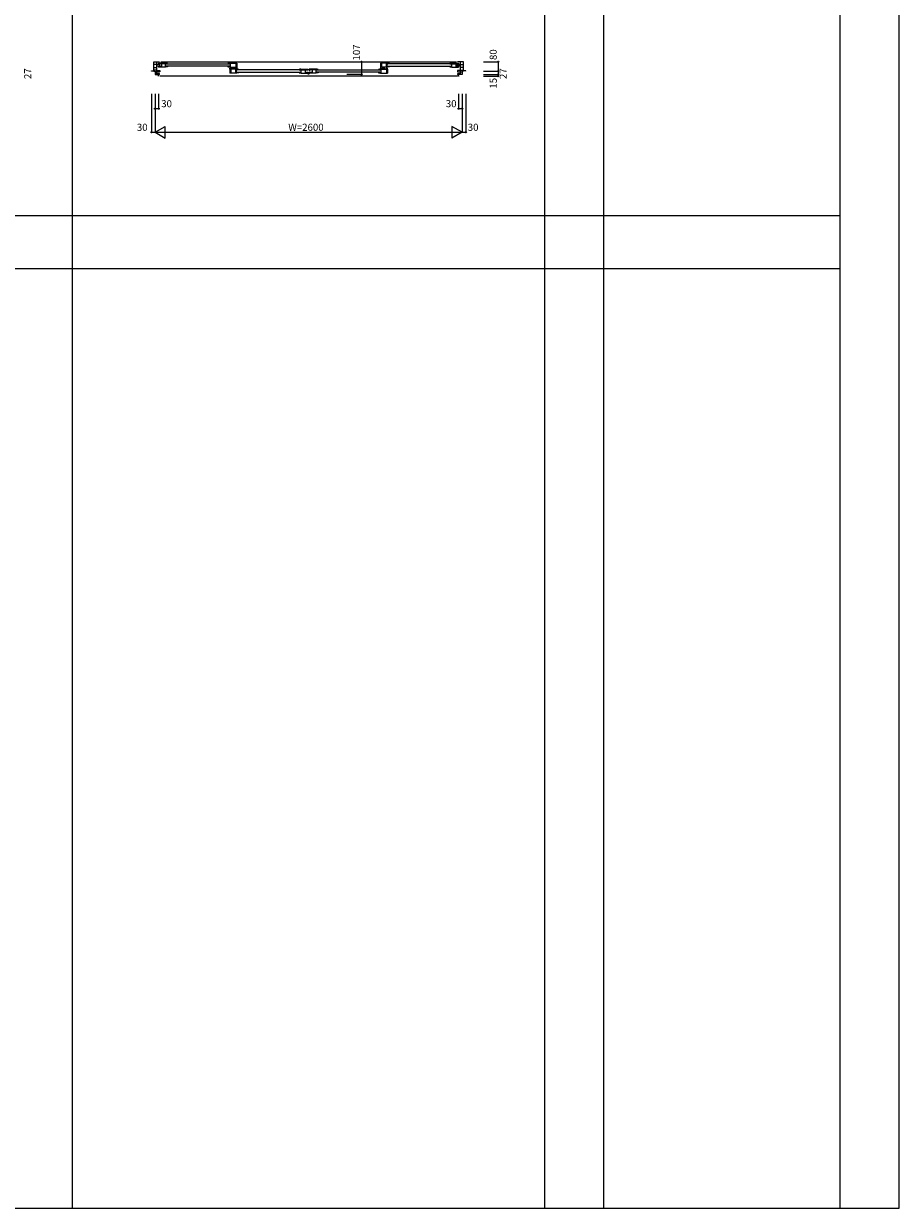
# Model space of a CAD drawing. Extents: x 0 to 27500, y 0 to 20000.
# Drawn here: x 20088 to 27500, y 0 to 10021 of the extents above; entities that cross this region are included whole.
import ezdxf

# ---------------------------------------------------------------- set-up
doc = ezdxf.new("R2010")
doc.units = 0
for name, color, linetype in [('YKK_B1', 4, 'CONTINUOUS'), ('YKK_F1', 7, 'CONTINUOUS'), ('YKK_N1', 2, 'CONTINUOUS')]:
    doc.layers.add(name, color=color, linetype=linetype)

msp = doc.modelspace()

# ---------------------------------------------------------------- linework, layer by layer
at = {"layer": 'YKK_B1'}
for p, q in [((21170, 9623), (21190, 9623)), ((21170, 9620), (21170, 9623)), ((21190, 9700), (21239, 9700)), ((21190, 9620), (21190, 9700)), ((21240, 9676), (21190, 9676)), ((21190, 9651), (21214, 9651)), ((21214, 9628), (21190, 9628)), ((21214, 9593), (21214, 9700)), ((21214, 9665), (21240, 9665)), ((21214, 9625), (21240, 9625)), ((21289, 9688), (21230, 9688)), ((21230, 9688), (21230, 9679)), ((21255, 9681), (21230, 9681)), ((21230, 9679), (21233, 9679)), ((21233, 9662), (21230, 9662)), ((21230, 9662), (21230, 9653)), ((21255, 9660), (21230, 9660)), ((21288, 9653), (21230, 9653)), ((21236, 9679), (21239, 9679)), ((21236, 9662), (21239, 9662)), ((21239, 9679), (21239, 9681)), ((21239, 9662), (21239, 9660)), ((21240, 9688), (21240, 9681)), ((21240, 9665), (21240, 9676)), ((21240, 9660), (21240, 9653)), ((21240, 9625), (21240, 9614)), ((21249, 9700), (23751, 9700)), ((21255, 9688), (21255, 9653)), ((21282, 9682), (21255, 9682)), ((21273, 9688), (21273, 9682)), ((21282, 9686), (21289, 9686)), ((21282, 9681), (21282, 9686)), ((21289, 9682), (21282, 9681)), ((21283, 9681), (21282, 9681)), ((21284, 9682), (21283, 9681)), ((21286, 9684), (21284, 9682)), ((21284, 9682), (21284, 9682)), ((21290, 9684), (21286, 9684)), ((21290, 9688), (21289, 9688)), ((21289, 9686), (21289, 9688)), ((21289, 9653), (21289, 9682)), ((21289, 9660), (21306, 9660)), ((21290, 9688), (21290, 9683)), ((21306, 9683), (21290, 9683)), ((21293, 9683), (21829, 9683)), ((21829, 9661), (21293, 9661)), ((21306, 9686), (21306, 9683)), ((21306, 9661), (21306, 9656)), ((21816, 9686), (21816, 9683)), ((21816, 9683), (21832, 9683)), ((21816, 9661), (21816, 9656)), ((21833, 9660), (21816, 9660)), ((21832, 9688), (21833, 9688)), ((21832, 9688), (21832, 9683)), ((21832, 9684), (21836, 9684)), ((21833, 9688), (21892, 9688)), ((21833, 9686), (21833, 9688)), ((21840, 9686), (21833, 9686)), ((21833, 9676), (21833, 9682)), ((21833, 9682), (21840, 9681)), ((21833, 9676), (21840, 9676)), ((21833, 9666), (21840, 9666)), ((21833, 9653), (21833, 9666)), ((21833, 9646), (21843, 9646)), ((21833, 9637), (21833, 9646)), ((21892, 9637), (21833, 9637)), ((21833, 9637), (21833, 9602)), ((21834, 9653), (21892, 9653)), ((21836, 9684), (21838, 9682)), ((21838, 9682), (21838, 9682)), ((21838, 9682), (21839, 9681)), ((21839, 9681), (21840, 9681)), ((21840, 9653), (21840, 9688)), ((21842, 9637), (21842, 9602)), ((21843, 9646), (21843, 9637)), ((21856, 9646), (21875, 9646)), ((21856, 9637), (21856, 9646)), ((21864, 9653), (21864, 9650)), ((21864, 9650), (21867, 9650)), ((21864, 9646), (21864, 9637)), ((21892, 9641), (21868, 9641)), ((21870, 9650), (21873, 9650)), ((21873, 9650), (21873, 9653)), ((21878, 9653), (21878, 9641)), ((21883, 9688), (21883, 9653)), ((21885, 9602), (21885, 9637)), ((21885, 9635), (21892, 9635)), ((21892, 9631), (21885, 9630)), ((21886, 9630), (21885, 9630)), ((21892, 9625), (21885, 9625)), ((21887, 9631), (21886, 9630)), ((21889, 9633), (21887, 9631)), ((21887, 9631), (21887, 9631)), ((21893, 9633), (21889, 9633)), ((21892, 9688), (21892, 9641)), ((21892, 9635), (21892, 9637)), ((21893, 9637), (21892, 9637)), ((21892, 9625), (21892, 9631)), ((21893, 9637), (21893, 9632)), ((21909, 9632), (21893, 9632)), ((22432, 9632), (21896, 9632)), ((21909, 9635), (21909, 9632)), ((22419, 9635), (22419, 9632)), ((22419, 9632), (22435, 9632)), ((22435, 9637), (22436, 9637)), ((22435, 9637), (22435, 9632)), ((22435, 9633), (22439, 9633)), ((22436, 9637), (22495, 9637)), ((22436, 9635), (22436, 9637)), ((22443, 9635), (22436, 9635)), ((22436, 9602), (22436, 9631)), ((22436, 9631), (22443, 9630)), ((22439, 9633), (22441, 9631)), ((22441, 9631), (22441, 9631)), ((22441, 9631), (22442, 9630)), ((22442, 9630), (22443, 9630)), ((22443, 9630), (22443, 9635)), ((22443, 9631), (22470, 9631)), ((22452, 9637), (22452, 9631)), ((22470, 9637), (22470, 9602)), ((22470, 9630), (22495, 9630)), ((22485, 9637), (22485, 9630)), ((22486, 9628), (22486, 9630)), ((22489, 9628), (22486, 9628)), ((22495, 9628), (22492, 9628)), ((22495, 9637), (22495, 9628)), ((22564, 9637), (22505, 9637)), ((22505, 9637), (22505, 9628)), ((22530, 9630), (22505, 9630)), ((22505, 9628), (22508, 9628)), ((22511, 9628), (22514, 9628)), ((22514, 9628), (22514, 9630)), ((22515, 9637), (22515, 9630)), ((22530, 9637), (22530, 9602)), ((22557, 9631), (22530, 9631)), ((22548, 9637), (22548, 9631)), ((22557, 9635), (22564, 9635)), ((22557, 9630), (22557, 9635)), ((22564, 9631), (22557, 9630)), ((22558, 9630), (22557, 9630)), ((22559, 9631), (22558, 9630)), ((22561, 9633), (22559, 9631)), ((22559, 9631), (22559, 9631)), ((22565, 9633), (22561, 9633)), ((22565, 9637), (22564, 9637)), ((22564, 9635), (22564, 9637)), ((22564, 9602), (22564, 9631)), ((22565, 9637), (22565, 9632)), ((22581, 9632), (22565, 9632)), ((22568, 9632), (23104, 9632)), ((22581, 9635), (22581, 9632)), ((23091, 9635), (23091, 9632)), ((23091, 9632), (23107, 9632)), ((23107, 9637), (23108, 9637)), ((23107, 9637), (23107, 9632)), ((23107, 9633), (23111, 9633)), ((23167, 9688), (23108, 9688)), ((23108, 9688), (23108, 9641)), ((23166, 9653), (23108, 9653)), ((23108, 9641), (23132, 9641)), ((23108, 9637), (23167, 9637)), ((23108, 9635), (23108, 9637)), ((23115, 9635), (23108, 9635)), ((23108, 9631), (23115, 9630)), ((23108, 9625), (23108, 9631)), ((23108, 9625), (23115, 9625)), ((23111, 9633), (23113, 9631)), ((23113, 9631), (23113, 9631)), ((23113, 9631), (23114, 9630)), ((23114, 9630), (23115, 9630)), ((23115, 9602), (23115, 9637)), ((23117, 9688), (23117, 9653)), ((23122, 9653), (23122, 9641)), ((23144, 9646), (23125, 9646)), ((23128, 9653), (23128, 9650)), ((23128, 9650), (23131, 9650)), ((23134, 9650), (23137, 9650)), ((23136, 9646), (23136, 9637)), ((23137, 9650), (23137, 9653)), ((23144, 9637), (23144, 9646)), ((23167, 9646), (23157, 9646)), ((23157, 9646), (23157, 9637)), ((23158, 9637), (23158, 9602)), ((23160, 9653), (23160, 9688)), ((23160, 9686), (23167, 9686)), ((23167, 9682), (23160, 9681)), ((23161, 9681), (23160, 9681)), ((23167, 9676), (23160, 9676)), ((23167, 9666), (23160, 9666)), ((23162, 9682), (23161, 9681)), ((23164, 9684), (23162, 9682)), ((23162, 9682), (23162, 9682)), ((23168, 9684), (23164, 9684)), ((23167, 9686), (23167, 9688)), ((23168, 9688), (23167, 9688)), ((23167, 9676), (23167, 9682)), ((23167, 9653), (23167, 9666)), ((23167, 9660), (23184, 9660)), ((23167, 9637), (23167, 9646)), ((23167, 9637), (23167, 9602)), ((23168, 9688), (23168, 9683)), ((23184, 9683), (23168, 9683)), ((23707, 9683), (23171, 9683)), ((23171, 9661), (23707, 9661)), ((23184, 9686), (23184, 9683)), ((23184, 9661), (23184, 9656)), ((23694, 9686), (23694, 9683)), ((23694, 9683), (23710, 9683)), ((23694, 9661), (23694, 9656)), ((23711, 9660), (23694, 9660)), ((23710, 9688), (23710, 9683)), ((23710, 9688), (23711, 9688)), ((23710, 9684), (23714, 9684)), ((23711, 9688), (23770, 9688)), ((23711, 9686), (23711, 9688)), ((23718, 9686), (23711, 9686)), ((23711, 9682), (23718, 9681)), ((23711, 9653), (23711, 9682)), ((23712, 9653), (23770, 9653)), ((23714, 9684), (23716, 9682)), ((23716, 9682), (23717, 9681)), ((23716, 9682), (23716, 9682)), ((23717, 9681), (23718, 9681)), ((23718, 9681), (23718, 9686)), ((23718, 9682), (23745, 9682)), ((23727, 9688), (23727, 9682)), ((23745, 9688), (23745, 9653)), ((23745, 9681), (23770, 9681)), ((23745, 9660), (23770, 9660)), ((23760, 9688), (23760, 9681)), ((23760, 9676), (23810, 9676)), ((23760, 9665), (23760, 9676)), ((23786, 9665), (23760, 9665)), ((23760, 9660), (23760, 9653)), ((23760, 9625), (23760, 9614)), ((23786, 9625), (23760, 9625)), ((23810, 9700), (23761, 9700)), ((23761, 9679), (23761, 9681)), ((23764, 9679), (23761, 9679)), ((23761, 9662), (23761, 9660)), ((23764, 9662), (23761, 9662)), ((23770, 9679), (23767, 9679)), ((23767, 9662), (23770, 9662)), ((23770, 9688), (23770, 9679)), ((23770, 9662), (23770, 9653)), ((23786, 9593), (23786, 9700)), ((23810, 9651), (23786, 9651)), ((23786, 9628), (23810, 9628)), ((23810, 9620), (23810, 9700)), ((23830, 9623), (23810, 9623)), ((23830, 9620), (23830, 9623)), ((21190, 9621), (21200, 9621)), ((21200, 9621), (21200, 9593)), ((21240, 9614), (21200, 9614)), ((21200, 9593), (21239, 9593)), ((21230, 9599), (21214, 9600)), ((21228, 9578), (21230, 9578)), ((21238, 9599), (21230, 9599)), ((21230, 9578), (21230, 9593)), ((21238, 9593), (21238, 9599)), ((23760, 9578), (21240, 9578)), ((21891, 9602), (21833, 9602)), ((21892, 9615), (21885, 9615)), ((21892, 9602), (21892, 9615)), ((21892, 9609), (21909, 9609)), ((21896, 9610), (22432, 9610)), ((21909, 9610), (21909, 9605)), ((22419, 9610), (22419, 9605)), ((22436, 9609), (22419, 9609)), ((22437, 9602), (22495, 9602)), ((22470, 9609), (22495, 9609)), ((22485, 9609), (22485, 9602)), ((22489, 9611), (22486, 9611)), ((22486, 9611), (22486, 9609)), ((22492, 9611), (22495, 9611)), ((22492, 9598), (22505, 9598)), ((22495, 9611), (22495, 9602)), ((22508, 9611), (22505, 9611)), ((22505, 9611), (22505, 9602)), ((22530, 9609), (22505, 9609)), ((22563, 9602), (22505, 9602)), ((22505, 9602), (22505, 9598)), ((22511, 9611), (22514, 9611)), ((22514, 9611), (22514, 9609)), ((22515, 9609), (22515, 9602)), ((22564, 9609), (22581, 9609)), ((23104, 9610), (22568, 9610)), ((22581, 9610), (22581, 9605)), ((23091, 9610), (23091, 9605)), ((23108, 9609), (23091, 9609)), ((23108, 9602), (23108, 9615)), ((23108, 9615), (23115, 9615)), ((23109, 9602), (23167, 9602)), ((23760, 9614), (23800, 9614)), ((23800, 9593), (23761, 9593)), ((23762, 9593), (23762, 9599)), ((23762, 9599), (23770, 9599)), ((23770, 9599), (23786, 9600)), ((23770, 9578), (23770, 9593)), ((23773, 9578), (23770, 9578)), ((23800, 9621), (23800, 9593)), ((23810, 9621), (23800, 9621))]:
    msp.add_line(p, q, dxfattribs=at)
at = {"layer": 'YKK_B1', "linetype": 'ByBlock'}
for p, q in [((21306, 9656), (21288, 9653)), ((21816, 9656), (21834, 9653)), ((23184, 9656), (23166, 9653)), ((23694, 9656), (23712, 9653)), ((21909, 9605), (21891, 9602)), ((22419, 9605), (22437, 9602)), ((22581, 9605), (22563, 9602)), ((23091, 9605), (23109, 9602))]:
    msp.add_line(p, q, dxfattribs=at)
for centre, start, end in [((21290, 9642), 69.6456, 90), ((21832, 9642), 90, 110.3544), ((21893, 9591), 69.6456, 90), ((22435, 9591), 90, 110.3544), ((22565, 9591), 69.6456, 90), ((23107, 9591), 90, 110.3544), ((23168, 9642), 69.6456, 90), ((23710, 9642), 90, 110.3544)]:
    msp.add_arc(centre, 46, start, end, dxfattribs=at)
at = {"layer": 'YKK_F1', "color": 7}
for p, q in [((27500, 0), (27500, 20000)), ((20500, 0), (20500, 19500)), ((24500, 0), (24500, 19500)), ((25000, 0), (25000, 19500)), ((27000, 0), (27000, 19500)), ((0, 8400), (27000, 8400)), ((0, 7950), (27000, 7950)), ((0, 0), (27500, 0))]:
    msp.add_line(p, q, dxfattribs=at)
at = {"layer": 'YKK_N1'}
for p, q in [((22947, 9700), (22947, 9593)), ((22947, 9593), (22822, 9593))]:
    msp.add_line(p, q, dxfattribs=at)
at = {"layer": 'YKK_N1', "linetype": 'Continuous'}
for p, q in [((23980, 9700), (24105, 9700)), ((24105, 9700), (24105, 9620)), ((23980, 9620), (24105, 9620)), ((23980, 9593), (24105, 9593)), ((23980, 9578), (24105, 9578)), ((24105, 9620), (24105, 9593)), ((24105, 9593), (24105, 9578)), ((21170, 9428), (21170, 9103)), ((21200, 9428), (21200, 9103)), ((21230, 9428), (21230, 9303)), ((23770, 9428), (23770, 9303)), ((23800, 9428), (23800, 9103)), ((23830, 9428), (23830, 9103)), ((21200, 9303), (21230, 9303)), ((23770, 9303), (23800, 9303)), ((21200, 9103), (21287, 9153)), ((21287, 9053), (21287, 9153)), ((23800, 9103), (23713, 9153)), ((23713, 9153), (23713, 9053)), ((21170, 9103), (21200, 9103)), ((21200, 9103), (23800, 9103)), ((21200, 9103), (21287, 9053)), ((23800, 9103), (23713, 9053)), ((23800, 9103), (23830, 9103))]:
    msp.add_line(p, q, dxfattribs=at)
for centre in [(22947, 9700), (24105, 9700), (24105, 9620), (22947, 9593), (24105, 9593), (24105, 9578), (21200, 9303), (21230, 9303), (23770, 9303), (23800, 9303), (21170, 9103), (23830, 9103)]:
    msp.add_circle(centre, 5, dxfattribs=at)

# ---------------------------------------------------------------- texts
for s, p in [('107', (22935, 9710)), ('80', (24093, 9714)), ('27', (20152, 9553)), ('27', (24177, 9553)), ('15', (24093, 9472))]:
    msp.add_text(s, height=60, rotation=90, dxfattribs=at).set_placement(p)
for s, p in [('30', (21252, 9315)), ('30', (23661, 9315)), ('30', (21046, 9115)), ('W=2600', (22328, 9115)), ('30', (23847, 9115))]:
    msp.add_text(s, height=60, dxfattribs=at).set_placement(p)

doc.saveas('drawing.dxf')
